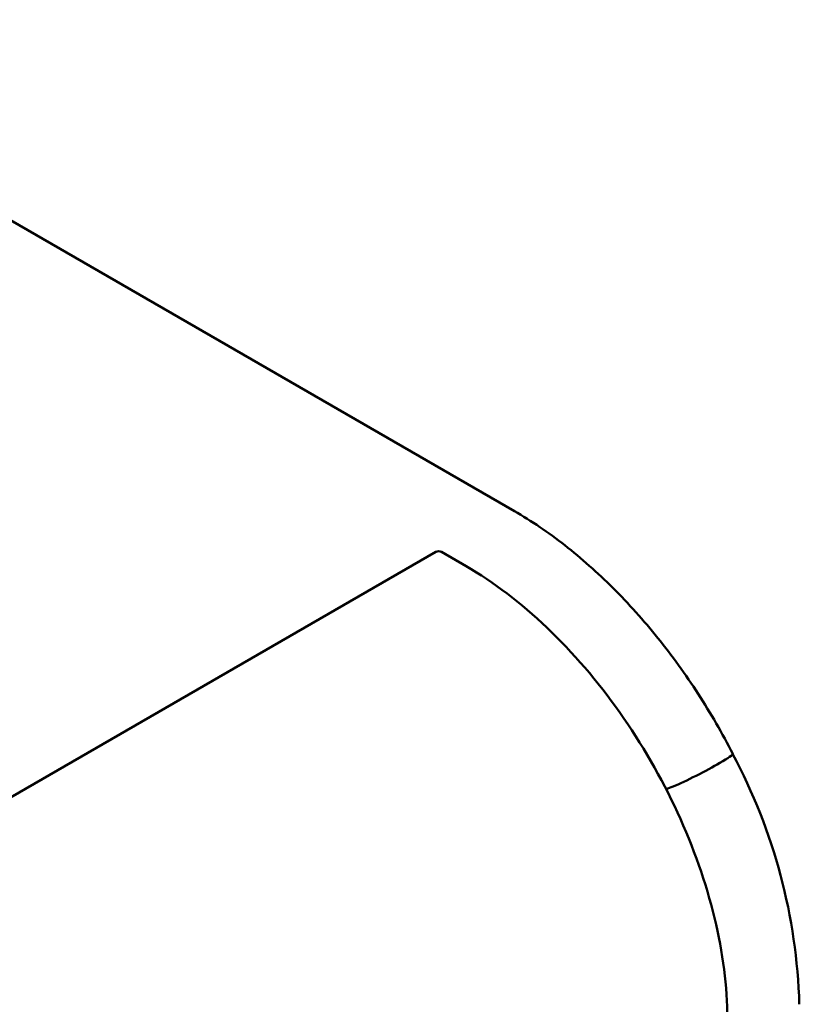
# Model space of a CAD drawing. Units: millimetres. Extents: x 0 to 420, y 0 to 291.
# Drawn here: x 325 to 346, y 263 to 290 of the extents above; entities that cross this region are included whole.
import ezdxf

# ---------------------------------------------------------------- set-up
doc = ezdxf.new("R2010")
doc.units = ezdxf.units.MM
doc.header["$LTSCALE"] = 0.75
doc.layers.add('Visible', color=7, linetype='Continuous', lineweight=50)

msp = doc.modelspace()

# ---------------------------------------------------------------- linework, layer by layer
at = {"layer": 'Visible', "extrusion": (0, 0.816497, 0.57735)}
for p, q in [((338.0385, 276.56906), (314.98682, 289.87795)), ((304.062, 257.07521), (335.9114, 275.46347)), ((336.0614, 275.46347), (336.72962, 275.07768)), ((343.60526, 269.75026), (343.53455, 269.70944)), ((343.60526, 269.75026), (343.53455, 269.70944)), ((342.28577, 269.08909), (342.14917, 269.0356)), ((342.14917, 269.0356), (342.28577, 269.08909))]:
    msp.add_line(p, q, dxfattribs=at)
at = {"layer": 'Visible', "extrusion": (-1e-16, 1e-16, -1)}
for centre, radius, start, end in [((-335.9864, 275.33357), 0.15, 60, 120), ((-330.47384, 262.77274), 15.28791, 151.822303, 178.358143)]:
    msp.add_arc(centre, radius, start, end, dxfattribs=at)
at = {"layer": 'Visible', "extrusion": (-2e-16, 1e-16, -1)}
msp.add_ellipse((343.06359, 269.53816), major_axis=(0.89015, 0.45567), ratio=0.07116237, start_param=0, end_param=0.95351822, dxfattribs=at)
at = {"layer": 'Visible'}
for centre, start_param, end_param in [((343.06359, 269.53816), -0.95351822, 0), ((342.99288, 269.49734), 3.75887076, 5.32966709)]:
    msp.add_ellipse(centre, major_axis=(0.89015, 0.45567), ratio=0.07116237, start_param=start_param, end_param=end_param, dxfattribs=at)
at = {"layer": 'Visible', "extrusion": (-1e-16, 1e-16, -1)}
msp.add_ellipse((342.99288, 269.49734), major_axis=(0.89015, 0.45567), ratio=0.07116237, start_param=0.95351822, end_param=2.52431455, dxfattribs=at)
at = {"layer": 'Visible'}
for points, knots in [([(338.0385, 276.56906), (338.50174, 276.30161), (338.95929, 275.99075), (339.85357, 275.29236), (340.29029, 274.9048), (341.13287, 274.06421), (341.53873, 273.61118), (342.30956, 272.65225), (342.67453, 272.14636), (343.35407, 271.09562), (343.66863, 270.55077), (343.95373, 269.99384)], [4.71238898, 4.71238898, 4.71238898, 4.71238898, 4.886921906, 4.886921906, 5.061454831, 5.061454831, 5.235987756, 5.235987756, 5.410520681, 5.410520681, 5.585053606, 5.585053606, 5.585053606, 5.585053606]), ([(343.80497, 262.8228), (343.80497, 263.68289), (343.68715, 264.60773), (343.22913, 266.49985), (342.88897, 267.46684), (342.01946, 269.35077), (341.49024, 270.2674), (340.29347, 271.96238), (339.62611, 272.74046), (338.21649, 274.08318), (337.47447, 274.64764), (336.72962, 275.07768)], [0, 0, 0, 0, 0.31415927, 0.31415927, 0.62831853, 0.62831853, 0.9424778, 0.9424778, 1.25663706, 1.25663706, 1.57079633, 1.57079633, 1.57079633, 1.57079633])]:
    msp.add_open_spline(points, degree=3, knots=knots, dxfattribs=at)

doc.saveas('drawing.dxf')
